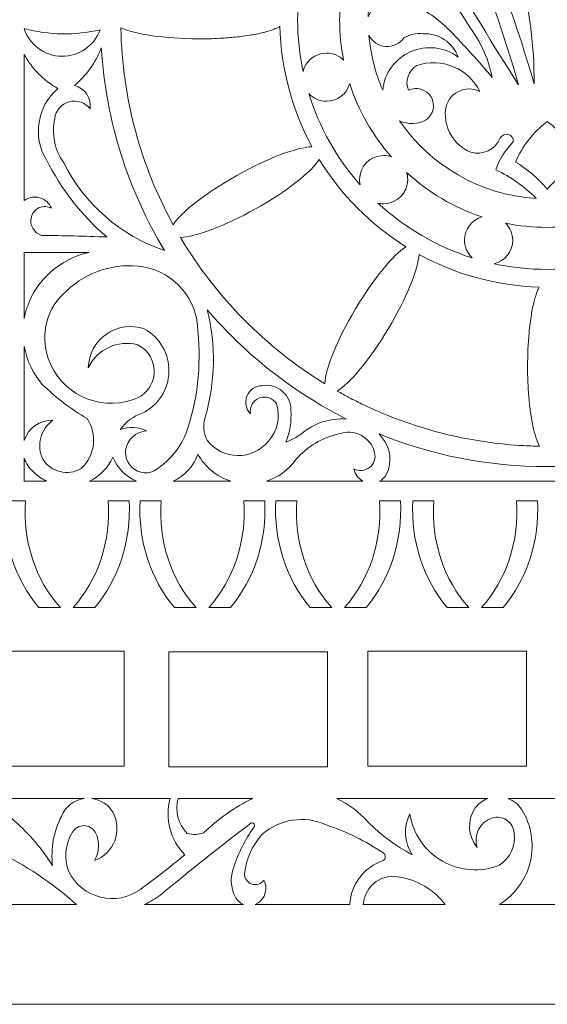
# Model space of a CAD drawing. Units: millimetres. Extents: x -187 to 10, y -89 to 96.
# Drawn here: x -137 to -88, y -89 to 4 of the extents above; entities that cross this region are included whole.
import ezdxf

# ---------------------------------------------------------------- set-up
doc = ezdxf.new("R2010")
doc.units = ezdxf.units.MM
doc.header["$MEASUREMENT"] = 0
doc.layers.add('layer 1', color=7, linetype='Continuous')

msp = doc.modelspace()

# ---------------------------------------------------------------- linework, layer by layer
at = {"layer": 'layer 1', "color": 250, "lineweight": 9}
msp.add_lwpolyline([(-187.1723, -88.6728), (9.9573, -88.6728), (9.9573, 95.523), (-187.1723, 95.523), (-187.1723, -88.6728)], close=True, dxfattribs=at)
at = {"layer": 'layer 1', "color": 7, "lineweight": 9}
for points, knots in [([(-101.2456, 5.4604), (-101.8941, 5.7392), (-102.6294, 5.7353), (-103.2749, 5.4498), (-103.2749, 5.4498), (-103.9206, 5.164), (-104.4178, 4.6223), (-104.6476, 3.955), (-104.6476, 3.955), (-104.5196, 12.7524), (-97.6072, 19.9199), (-88.9007, 20.4549), (-88.9007, 20.4549), (-88.9074, 20.4446), (-88.9143, 20.4341), (-88.921, 20.4238), (-88.921, 20.4238), (-91.2988, 16.7351), (-91.8377, 12.1547), (-90.3809, 8.0148), (-90.3809, 8.0148), (-89.5073, 4.6412), (-89.0734, 1.1687), (-89.0894, -2.3162), (-89.0894, -2.3162), (-90.6178, 2.9274), (-92.4362, 8.0823), (-94.5359, 13.1245), (-94.5359, 13.1245), (-95.1867, 14.4259), (-96.682, 15.0669), (-98.0734, 14.6404), (-98.0734, 14.6404), (-98.4926, 14.6144), (-98.8739, 14.3874), (-99.0967, 14.0308), (-99.0967, 14.0308), (-99.3196, 13.6745), (-99.3565, 13.2324), (-99.1963, 12.8437), (-99.1963, 12.8437), (-98.9, 12.1303), (-98.3195, 11.5731), (-97.5944, 11.3064), (-97.5944, 11.3064), (-96.8694, 11.0398), (-96.0661, 11.0883), (-95.3781, 11.4401), (-95.3781, 11.4401), (-93.5117, 6.9105), (-91.8999, 2.2806), (-90.5493, -2.4286), (-90.5493, -2.4286), (-92.9404, 1.3164), (-95.243, 5.1165), (-97.4557, 8.9697), (-97.4557, 8.9697), (-98.1668, 9.8734), (-99.3753, 10.2234), (-100.4595, 9.8399), (-100.4595, 9.8399), (-100.8834, 9.7633), (-101.2567, 9.5147), (-101.4909, 9.1531), (-101.4909, 9.1531), (-101.7248, 8.7913), (-101.7989, 8.349), (-101.6949, 7.9308), (-101.6949, 7.9308), (-101.3402, 7.254), (-100.7081, 6.7654), (-99.9638, 6.5928), (-99.9638, 6.5928), (-99.2194, 6.4205), (-98.4369, 6.5808), (-97.8206, 7.0323), (-97.8206, 7.0323), (-96.6005, 5.257), (-95.4117, 3.4599), (-94.2551, 1.6421), (-94.2551, 1.6421), (-93.6749, 0.5885), (-93.2584, -0.5475), (-93.0198, -1.7268), (-93.0198, -1.7268), (-94.2834, -0.2173), (-95.604, 1.2437), (-96.9784, 2.653), (-96.9784, 2.653), (-98.1866, 3.8795), (-99.6409, 4.8363), (-101.2456, 5.4604)], [0, 0, 0, 0, 0.0416667, 0.0416667, 0.0416667, 0.0416667, 0.0833333, 0.0833333, 0.0833333, 0.0833333, 0.125, 0.125, 0.125, 0.125, 0.1666667, 0.1666667, 0.1666667, 0.1666667, 0.2083333, 0.2083333, 0.2083333, 0.2083333, 0.25, 0.25, 0.25, 0.25, 0.2916667, 0.2916667, 0.2916667, 0.2916667, 0.3333333, 0.3333333, 0.3333333, 0.3333333, 0.375, 0.375, 0.375, 0.375, 0.4166667, 0.4166667, 0.4166667, 0.4166667, 0.4583333, 0.4583333, 0.4583333, 0.4583333, 0.5, 0.5, 0.5, 0.5, 0.5416667, 0.5416667, 0.5416667, 0.5416667, 0.5833333, 0.5833333, 0.5833333, 0.5833333, 0.625, 0.625, 0.625, 0.625, 0.6666667, 0.6666667, 0.6666667, 0.6666667, 0.7083333, 0.7083333, 0.7083333, 0.7083333, 0.75, 0.75, 0.75, 0.75, 0.7916667, 0.7916667, 0.7916667, 0.7916667, 0.8333333, 0.8333333, 0.8333333, 0.8333333, 0.875, 0.875, 0.875, 0.875, 0.9166667, 0.9166667, 0.9166667, 0.9166667, 1, 1, 1, 1]), ([(-107.3361, 3.6914), (-107.3361, 4.9933), (-107.2085, 6.2653), (-106.9652, 7.4926), (-106.9652, 7.4926), (-107.375, 7.0778), (-107.9438, 6.8211), (-108.5726, 6.8211), (-108.5726, 6.8211), (-109.639, 6.8211), (-110.5328, 7.5595), (-110.7712, 8.5537), (-110.7712, 8.5537), (-111.1025, 6.9882), (-111.277, 5.3602), (-111.277, 3.6914), (-111.277, 3.6914), (-111.277, 2.0226), (-111.1025, 0.3948), (-110.7712, -1.171), (-110.7712, -1.171), (-110.5328, -0.1766), (-109.639, 0.5616), (-108.5726, 0.5616), (-108.5726, 0.5616), (-107.9438, 0.5616), (-107.375, 0.3049), (-106.9652, -0.1096), (-106.9652, -0.1096), (-107.2085, 1.1174), (-107.3361, 2.3894), (-107.3361, 3.6914)], [0, 0, 0, 0, 0.1111111, 0.1111111, 0.1111111, 0.1111111, 0.2222222, 0.2222222, 0.2222222, 0.2222222, 0.3333333, 0.3333333, 0.3333333, 0.3333333, 0.4444444, 0.4444444, 0.4444444, 0.4444444, 0.5555556, 0.5555556, 0.5555556, 0.5555556, 0.6666667, 0.6666667, 0.6666667, 0.6666667, 0.7777778, 0.7777778, 0.7777778, 0.7777778, 1, 1, 1, 1]), ([(-136.9395, 2.8522), (-134.6045, 2.2409), (-132.1562, 2.2046), (-129.8039, 2.7462), (-129.8039, 2.7462), (-130.3534, 1.2339), (-131.8007, 0.2358), (-133.4096, 0.2597), (-133.4096, 0.2597), (-135.0181, 0.2838), (-136.4353, 1.3244), (-136.9395, 2.8522)], [0, 0, 0, 0, 0.25, 0.25, 0.25, 0.25, 0.5, 0.5, 0.5, 0.5, 1, 1, 1, 1]), ([(-112.938, 3.087), (-112.9649, 3.0693), (-112.9925, 3.0515), (-113.0207, 3.0346), (-113.0207, 3.0346), (-113.1708, 2.9438), (-113.3315, 2.8731), (-113.4933, 2.8059), (-113.4933, 2.8059), (-113.7764, 2.6916), (-114.0696, 2.6014), (-114.3649, 2.5231), (-114.3649, 2.5231), (-114.7764, 2.4141), (-115.194, 2.3292), (-115.6132, 2.2576), (-115.6132, 2.2576), (-116.1064, 2.1733), (-116.6031, 2.1092), (-117.1006, 2.0572), (-117.1006, 2.0572), (-117.5946, 2.0059), (-118.0899, 1.9706), (-118.5857, 1.943), (-118.5857, 1.943), (-119.2586, 1.9049), (-119.9326, 1.8958), (-120.6067, 1.8947), (-120.6067, 1.8947), (-123.7952, 1.9077), (-126.551, 2.3292), (-127.8649, 2.9305), (-127.8649, 2.9305), (-127.7405, -3.7467), (-125.9807, -10.0239), (-122.9553, -15.5423), (-122.9553, -15.5423), (-122.2202, -14.3808), (-119.9212, -12.5643), (-116.9754, -10.9124), (-116.9754, -10.9124), (-114.0543, -9.2745), (-111.327, -8.2636), (-109.9395, -8.2258), (-109.9395, -8.2258), (-111.7676, -4.8452), (-112.8412, -1.0001), (-112.938, 3.087)], [0, 0, 0, 0, 0.0769231, 0.0769231, 0.0769231, 0.0769231, 0.1538462, 0.1538462, 0.1538462, 0.1538462, 0.2307692, 0.2307692, 0.2307692, 0.2307692, 0.3076923, 0.3076923, 0.3076923, 0.3076923, 0.3846154, 0.3846154, 0.3846154, 0.3846154, 0.4615385, 0.4615385, 0.4615385, 0.4615385, 0.5384615, 0.5384615, 0.5384615, 0.5384615, 0.6153846, 0.6153846, 0.6153846, 0.6153846, 0.6923077, 0.6923077, 0.6923077, 0.6923077, 0.7692308, 0.7692308, 0.7692308, 0.7692308, 0.8461538, 0.8461538, 0.8461538, 0.8461538, 1, 1, 1, 1]), ([(-96.2203, 0.1823), (-97.5012, 1.1382), (-99.1966, 1.3333), (-100.6609, 0.6928), (-100.6609, 0.6928), (-102.1252, 0.0524), (-103.133, -1.3245), (-103.3009, -2.9139), (-103.3009, -2.9139), (-103.9866, -1.3142), (-104.4311, 0.4173), (-104.5871, 2.2318), (-104.5871, 2.2318), (-104.2888, 1.6321), (-103.6977, 1.2334), (-103.0301, 1.1815), (-103.0301, 1.1815), (-102.3624, 1.1299), (-101.7167, 1.4326), (-101.33, 1.979), (-101.33, 1.979), (-100.7786, 2.3001), (-100.1395, 2.4377), (-99.5052, 2.3722), (-99.5052, 2.3722), (-98.0484, 2.4416), (-96.7165, 1.5536), (-96.2203, 0.1823)], [0, 0, 0, 0, 0.125, 0.125, 0.125, 0.125, 0.25, 0.25, 0.25, 0.25, 0.375, 0.375, 0.375, 0.375, 0.5, 0.5, 0.5, 0.5, 0.625, 0.625, 0.625, 0.625, 0.75, 0.75, 0.75, 0.75, 1, 1, 1, 1]), ([(-133.2223, -9.7282), (-131.2918, -13.6185), (-127.8898, -16.5785), (-123.7697, -17.952), (-123.7697, -17.952), (-127.157, -12.3462), (-129.2678, -5.8819), (-129.7002, 1.0372), (-129.7002, 1.0372), (-130.236, -0.325), (-131.0984, -1.5346), (-132.2114, -2.4849), (-132.2114, -2.4849), (-131.2294, -2.7241), (-130.5945, -3.6762), (-130.7515, -4.6748), (-130.7515, -4.6748), (-131.2055, -4.0696), (-131.9825, -3.8024), (-132.7129, -4.0006), (-132.7129, -4.0006), (-133.4426, -4.1984), (-133.9785, -4.8217), (-134.0644, -5.5733), (-134.0644, -5.5733), (-134.3883, -7.0149), (-134.082, -8.5264), (-133.2223, -9.7282)], [0, 0, 0, 0, 0.125, 0.125, 0.125, 0.125, 0.25, 0.25, 0.25, 0.25, 0.375, 0.375, 0.375, 0.375, 0.5, 0.5, 0.5, 0.5, 0.625, 0.625, 0.625, 0.625, 0.75, 0.75, 0.75, 0.75, 1, 1, 1, 1]), ([(-136.9279, -13.2656), (-136.5089, -12.959), (-135.9713, -12.8629), (-135.4722, -13.0055), (-135.4722, -13.0055), (-134.9727, -13.1484), (-134.567, -13.5137), (-134.3733, -13.9954), (-134.3733, -13.9954), (-134.7246, -13.8022), (-135.1453, -13.7825), (-135.5132, -13.9418), (-135.5132, -13.9418), (-135.8812, -14.1008), (-136.1545, -14.4213), (-136.2541, -14.8098), (-136.2541, -14.8098), (-136.4608, -15.5526), (-136.0371, -16.3249), (-135.2996, -16.5502), (-135.2996, -16.5502), (-133.2589, -16.5668), (-131.2188, -16.6134), (-129.1793, -16.6906), (-129.1793, -16.6906), (-131.5271, -14.6721), (-133.4543, -12.2108), (-134.8503, -9.4474), (-134.8503, -9.4474), (-136.1711, -7.2579), (-135.7205, -4.4354), (-133.7836, -2.7657), (-133.7836, -2.7657), (-135.1131, -2.0174), (-136.203, -0.9077), (-136.9279, 0.4345), (-136.9279, 0.4345), (-136.9279, 0.4345), (-136.9279, -13.2656), (-136.9279, -13.2656)], [0, 0, 0, 0, 0.0909091, 0.0909091, 0.0909091, 0.0909091, 0.1818182, 0.1818182, 0.1818182, 0.1818182, 0.2727273, 0.2727273, 0.2727273, 0.2727273, 0.3636364, 0.3636364, 0.3636364, 0.3636364, 0.4545455, 0.4545455, 0.4545455, 0.4545455, 0.5454545, 0.5454545, 0.5454545, 0.5454545, 0.6363636, 0.6363636, 0.6363636, 0.6363636, 0.7272727, 0.7272727, 0.7272727, 0.7272727, 0.8181818, 0.8181818, 0.8181818, 0.8181818, 1, 1, 1, 1]), ([(-88.921, -13.0405), (-88.9094, -13.0511), (-88.898, -13.0616), (-88.8869, -13.073), (-88.8869, -13.073), (-94.2099, -12.7516), (-98.8675, -9.9465), (-101.7126, -5.8001), (-101.7126, -5.8001), (-100.9159, -6.165), (-99.9936, -6.1327), (-99.2244, -5.7132), (-99.2244, -5.7132), (-98.5309, -5.2248), (-98.3308, -4.2847), (-98.7651, -3.5563), (-98.7651, -3.5563), (-99.1991, -2.8279), (-100.1212, -2.5565), (-100.8807, -2.9339), (-100.8807, -2.9339), (-101.2336, -2.0698), (-100.899, -1.0775), (-100.0946, -0.6038), (-100.0946, -0.6038), (-97.7872, 0.1734), (-95.2599, -0.8686), (-94.1708, -3.0463), (-94.1708, -3.0463), (-94.8193, -2.7155), (-95.5879, -2.7219), (-96.2306, -3.0627), (-96.2306, -3.0627), (-96.8735, -3.4037), (-97.3097, -4.0366), (-97.3996, -4.7587), (-97.3996, -4.7587), (-97.59, -6.4647), (-96.6279, -8.0907), (-95.0413, -8.7453), (-95.0413, -8.7453), (-93.9072, -9.0642), (-92.714, -8.4855), (-92.2619, -7.3976), (-92.2619, -7.3976), (-92.1174, -7.1273), (-91.8022, -6.9966), (-91.5089, -7.0854), (-91.5089, -7.0854), (-91.2153, -7.1742), (-91.0252, -7.4575), (-91.0546, -7.7627), (-91.0546, -7.7627), (-91.7894, -8.5084), (-92.3463, -9.4104), (-92.6829, -10.4016), (-92.6829, -10.4016), (-91.2863, -11.0576), (-90.0135, -11.9506), (-88.921, -13.0405)], [0, 0, 0, 0, 0.0625, 0.0625, 0.0625, 0.0625, 0.125, 0.125, 0.125, 0.125, 0.1875, 0.1875, 0.1875, 0.1875, 0.25, 0.25, 0.25, 0.25, 0.3125, 0.3125, 0.3125, 0.3125, 0.375, 0.375, 0.375, 0.375, 0.4375, 0.4375, 0.4375, 0.4375, 0.5, 0.5, 0.5, 0.5, 0.5625, 0.5625, 0.5625, 0.5625, 0.625, 0.625, 0.625, 0.625, 0.6875, 0.6875, 0.6875, 0.6875, 0.75, 0.75, 0.75, 0.75, 0.8125, 0.8125, 0.8125, 0.8125, 0.875, 0.875, 0.875, 0.875, 1, 1, 1, 1]), ([(-110.2378, -3.2278), (-109.8246, -3.6778), (-109.2317, -3.9597), (-108.5726, -3.9597), (-108.5726, -3.9597), (-107.5351, -3.9597), (-106.661, -3.2608), (-106.3949, -2.3073), (-106.3949, -2.3073), (-105.5677, -4.866), (-104.2258, -7.1927), (-102.4868, -9.171), (-102.4868, -9.171), (-102.7143, -9.0938), (-102.9583, -9.0522), (-103.2115, -9.0522), (-103.2115, -9.0522), (-104.4602, -9.0522), (-105.4722, -10.0642), (-105.4722, -11.3129), (-105.4722, -11.3129), (-105.4722, -11.4813), (-105.4537, -11.6456), (-105.4184, -11.8046), (-105.4184, -11.8046), (-107.5825, -9.3557), (-109.2464, -6.4394), (-110.2378, -3.2278)], [0, 0, 0, 0, 0.125, 0.125, 0.125, 0.125, 0.25, 0.25, 0.25, 0.25, 0.375, 0.375, 0.375, 0.375, 0.5, 0.5, 0.5, 0.5, 0.625, 0.625, 0.625, 0.625, 0.75, 0.75, 0.75, 0.75, 1, 1, 1, 1]), ([(-87.8544, -5.8536), (-89.1694, -6.8378), (-90.1969, -8.1562), (-90.8301, -9.6719), (-90.8301, -9.6719), (-89.7063, -10.345), (-88.7009, -11.1985), (-87.8544, -12.1983), (-87.8544, -12.1983), (-87.0078, -11.1985), (-86.0021, -10.345), (-84.8783, -9.6719), (-84.8783, -9.6719), (-85.5119, -8.1562), (-86.5394, -6.8378), (-87.8544, -5.8536)], [0, 0, 0, 0, 0.2, 0.2, 0.2, 0.2, 0.4, 0.4, 0.4, 0.4, 0.6, 0.6, 0.6, 0.6, 1, 1, 1, 1]), ([(-109.2458, -9.4282), (-107.2066, -12.7463), (-104.417, -15.5537), (-101.1137, -17.6138), (-101.1137, -17.6138), (-102.2972, -18.3522), (-104.1445, -20.5776), (-105.8485, -23.4346), (-105.8485, -23.4346), (-107.5914, -26.3562), (-108.6819, -29.0956), (-108.7255, -30.4592), (-108.7255, -30.4592), (-114.2733, -27.0647), (-118.9395, -22.341), (-122.2744, -16.7336), (-122.2744, -16.7336), (-120.896, -16.7061), (-118.1551, -15.6933), (-115.2181, -14.0464), (-115.2181, -14.0464), (-112.2829, -12.4003), (-109.9897, -10.5909), (-109.2458, -9.4282)], [0, 0, 0, 0, 0.1428571, 0.1428571, 0.1428571, 0.1428571, 0.2857143, 0.2857143, 0.2857143, 0.2857143, 0.4285714, 0.4285714, 0.4285714, 0.4285714, 0.5714286, 0.5714286, 0.5714286, 0.5714286, 0.7142857, 0.7142857, 0.7142857, 0.7142857, 1, 1, 1, 1]), ([(-103.754, -13.5078), (-103.5804, -13.5508), (-103.3986, -13.5733), (-103.2115, -13.5733), (-103.2115, -13.5733), (-101.9632, -13.5733), (-100.9509, -12.5613), (-100.9509, -11.3129), (-100.9509, -11.3129), (-100.9509, -11.0781), (-100.9867, -10.8517), (-101.0536, -10.6375), (-101.0536, -10.6375), (-99.0371, -12.4964), (-96.6271, -13.9346), (-93.9563, -14.8156), (-93.9563, -14.8156), (-94.9162, -15.0764), (-95.622, -15.9544), (-95.622, -16.9969), (-95.622, -16.9969), (-95.622, -17.6512), (-95.344, -18.2403), (-94.9006, -18.6524), (-94.9006, -18.6524), (-98.2351, -17.6024), (-101.2483, -15.8256), (-103.754, -13.5078)], [0, 0, 0, 0, 0.125, 0.125, 0.125, 0.125, 0.25, 0.25, 0.25, 0.25, 0.375, 0.375, 0.375, 0.375, 0.5, 0.5, 0.5, 0.5, 0.625, 0.625, 0.625, 0.625, 0.75, 0.75, 0.75, 0.75, 1, 1, 1, 1]), ([(-87.8544, -19.7313), (-89.567, -19.7313), (-91.2366, -19.5476), (-92.8449, -19.1982), (-92.8449, -19.1982), (-91.8454, -18.9649), (-91.1007, -18.0678), (-91.1007, -16.9969), (-91.1007, -16.9969), (-91.1007, -16.3729), (-91.3538, -15.8076), (-91.7633, -15.3981), (-91.7633, -15.3981), (-90.5005, -15.6556), (-89.1933, -15.7904), (-87.8544, -15.7904), (-87.8544, -15.7904), (-86.5155, -15.7904), (-85.208, -15.6556), (-83.9452, -15.3981), (-83.9452, -15.3981), (-84.3547, -15.8076), (-84.6078, -16.3729), (-84.6078, -16.9969), (-84.6078, -16.9969), (-84.6078, -18.0678), (-83.8633, -18.9649), (-82.8638, -19.1982), (-82.8638, -19.1982), (-84.4718, -19.5476), (-86.1417, -19.7313), (-87.8544, -19.7313)], [0, 0, 0, 0, 0.1111111, 0.1111111, 0.1111111, 0.1111111, 0.2222222, 0.2222222, 0.2222222, 0.2222222, 0.3333333, 0.3333333, 0.3333333, 0.3333333, 0.4444444, 0.4444444, 0.4444444, 0.4444444, 0.5555556, 0.5555556, 0.5555556, 0.5555556, 0.6666667, 0.6666667, 0.6666667, 0.6666667, 0.7777778, 0.7777778, 0.7777778, 0.7777778, 1, 1, 1, 1]), ([(-99.8895, -18.3299), (-96.5275, -20.1714), (-92.6976, -21.2655), (-88.6191, -21.3878), (-88.6191, -21.3878), (-88.6735, -21.4924), (-88.7218, -21.6004), (-88.7665, -21.7092), (-88.7665, -21.7092), (-88.8983, -22.0319), (-88.999, -22.3674), (-89.0858, -22.7048), (-89.0858, -22.7048), (-89.1941, -23.1258), (-89.2781, -23.5526), (-89.3497, -23.981), (-89.3497, -23.981), (-89.4438, -24.5415), (-89.511, -25.1057), (-89.5656, -25.6714), (-89.5656, -25.6714), (-89.6672, -26.7175), (-89.701, -27.7681), (-89.7069, -28.8187), (-89.7069, -28.8187), (-89.703, -29.4924), (-89.691, -30.1664), (-89.6503, -30.8393), (-89.6503, -30.8393), (-89.6205, -31.3349), (-89.5834, -31.8305), (-89.5295, -32.3239), (-89.5295, -32.3239), (-89.481, -32.7693), (-89.4244, -33.2146), (-89.3497, -33.6561), (-89.3497, -33.6561), (-89.2309, -34.3592), (-89.0836, -35.0616), (-88.8417, -35.7333), (-88.8417, -35.7333), (-88.7692, -35.9348), (-88.6846, -36.1321), (-88.5814, -36.3197), (-88.5814, -36.3197), (-88.6121, -36.3194), (-88.6433, -36.3186), (-88.674, -36.3181), (-88.674, -36.3181), (-89.2901, -36.3056), (-89.9061, -36.2794), (-90.521, -36.2389), (-90.521, -36.2389), (-92.585, -36.1032), (-94.6383, -35.8083), (-96.6568, -35.3551), (-96.6568, -35.3551), (-98.6311, -34.912), (-100.5713, -34.3179), (-102.4552, -33.5792), (-102.4552, -33.5792), (-103.3376, -33.2332), (-104.2075, -32.8556), (-105.0627, -32.4476), (-105.0627, -32.4476), (-105.5361, -32.2217), (-106.0048, -31.9862), (-106.469, -31.7425), (-106.469, -31.7425), (-106.8397, -31.548), (-107.2057, -31.3452), (-107.5706, -31.1401), (-107.5706, -31.1401), (-106.3888, -30.447), (-104.5014, -28.1896), (-102.7629, -25.2752), (-102.7629, -25.2752), (-101.0533, -22.409), (-99.9714, -19.7185), (-99.8895, -18.3299)], [0, 0, 0, 0, 0.047619, 0.047619, 0.047619, 0.047619, 0.0952381, 0.0952381, 0.0952381, 0.0952381, 0.1428571, 0.1428571, 0.1428571, 0.1428571, 0.1904762, 0.1904762, 0.1904762, 0.1904762, 0.2380952, 0.2380952, 0.2380952, 0.2380952, 0.2857143, 0.2857143, 0.2857143, 0.2857143, 0.3333333, 0.3333333, 0.3333333, 0.3333333, 0.3809524, 0.3809524, 0.3809524, 0.3809524, 0.4285714, 0.4285714, 0.4285714, 0.4285714, 0.4761905, 0.4761905, 0.4761905, 0.4761905, 0.5238095, 0.5238095, 0.5238095, 0.5238095, 0.5714286, 0.5714286, 0.5714286, 0.5714286, 0.6190476, 0.6190476, 0.6190476, 0.6190476, 0.6666667, 0.6666667, 0.6666667, 0.6666667, 0.7142857, 0.7142857, 0.7142857, 0.7142857, 0.7619048, 0.7619048, 0.7619048, 0.7619048, 0.8095238, 0.8095238, 0.8095238, 0.8095238, 0.8571429, 0.8571429, 0.8571429, 0.8571429, 0.9047619, 0.9047619, 0.9047619, 0.9047619, 1, 1, 1, 1]), ([(-126.7652, -31.9629), (-125.6533, -31.6565), (-124.8472, -30.6936), (-124.7409, -29.5452), (-124.7409, -29.5452), (-124.635, -28.3966), (-125.2509, -27.3022), (-126.2879, -26.7972), (-126.2879, -26.7972), (-128.1504, -26.3146), (-130.0936, -27.2215), (-130.92, -28.9591), (-130.92, -28.9591), (-130.8908, -27.6954), (-130.2602, -26.5219), (-129.2223, -25.8004), (-129.2223, -25.8004), (-128.1845, -25.079), (-126.8648, -24.8967), (-125.6702, -25.3093), (-125.6702, -25.3093), (-124.2051, -26.1081), (-123.3099, -27.6596), (-123.3513, -29.3278), (-123.3513, -29.3278), (-123.3926, -30.9961), (-124.3638, -32.5012), (-125.8667, -33.2263), (-125.8667, -33.2263), (-126.6889, -33.5104), (-127.4039, -34.0393), (-127.9162, -34.7425), (-127.9162, -34.7425), (-127.1076, -34.4522), (-126.2161, -34.503), (-125.4458, -34.8826), (-125.4458, -34.8826), (-126.0543, -34.9167), (-126.6178, -35.2139), (-126.9896, -35.6967), (-126.9896, -35.6967), (-127.551, -36.3788), (-127.5694, -37.3575), (-127.0341, -38.0601), (-127.0341, -38.0601), (-126.4985, -38.7627), (-125.5504, -39.0046), (-124.7437, -38.6444), (-124.7437, -38.6444), (-123.4151, -37.8206), (-122.3754, -36.6041), (-121.768, -35.1634), (-121.768, -35.1634), (-120.6819, -32.0869), (-120.2981, -28.8062), (-120.645, -25.5621), (-120.645, -25.5621), (-120.653, -22.5694), (-122.8066, -20.0138), (-125.7543, -19.4979), (-125.7543, -19.4979), (-128.3699, -19.0769), (-131.031, -19.9086), (-132.9415, -21.7439), (-132.9415, -21.7439), (-134.7948, -23.2845), (-135.4899, -25.8182), (-134.6819, -28.0886), (-134.6819, -28.0886), (-133.5528, -31.3335), (-130.0201, -33.0623), (-126.7652, -31.9629)], [0, 0, 0, 0, 0.0526316, 0.0526316, 0.0526316, 0.0526316, 0.1052632, 0.1052632, 0.1052632, 0.1052632, 0.1578947, 0.1578947, 0.1578947, 0.1578947, 0.2105263, 0.2105263, 0.2105263, 0.2105263, 0.2631579, 0.2631579, 0.2631579, 0.2631579, 0.3157895, 0.3157895, 0.3157895, 0.3157895, 0.3684211, 0.3684211, 0.3684211, 0.3684211, 0.4210526, 0.4210526, 0.4210526, 0.4210526, 0.4736842, 0.4736842, 0.4736842, 0.4736842, 0.5263158, 0.5263158, 0.5263158, 0.5263158, 0.5789474, 0.5789474, 0.5789474, 0.5789474, 0.6315789, 0.6315789, 0.6315789, 0.6315789, 0.6842105, 0.6842105, 0.6842105, 0.6842105, 0.7368421, 0.7368421, 0.7368421, 0.7368421, 0.7894737, 0.7894737, 0.7894737, 0.7894737, 0.8421053, 0.8421053, 0.8421053, 0.8421053, 0.8947368, 0.8947368, 0.8947368, 0.8947368, 1, 1, 1, 1]), ([(-114.0194, -35.8371), (-113.1614, -34.8965), (-112.8723, -33.5684), (-113.2615, -32.3561), (-113.2615, -32.3561), (-113.5912, -31.8039), (-114.2694, -31.5677), (-114.8707, -31.7958), (-114.8707, -31.7958), (-115.4721, -32.0239), (-115.8233, -32.6505), (-115.7037, -33.2826), (-115.7037, -33.2826), (-116.1369, -32.8417), (-116.2673, -32.1859), (-116.0356, -31.6132), (-116.0356, -31.6132), (-115.8039, -31.0402), (-115.2548, -30.6595), (-114.6371, -30.6434), (-114.6371, -30.6434), (-113.9528, -30.5155), (-113.2471, -30.7045), (-112.718, -31.1573), (-112.718, -31.1573), (-112.1891, -31.6099), (-111.8933, -32.2776), (-111.9138, -32.9738), (-111.9138, -32.9738), (-111.8397, -33.9891), (-112.0032, -35.008), (-112.3911, -35.9495), (-112.3911, -35.9495), (-111.8736, -35.7494), (-111.383, -35.4853), (-110.9312, -35.1634), (-110.9312, -35.1634), (-109.7608, -34.1531), (-108.2346, -33.6536), (-106.6932, -33.7766), (-106.6932, -33.7766), (-111.7088, -31.2456), (-116.1458, -27.742), (-119.7554, -23.5139), (-119.7554, -23.5139), (-118.9312, -26.831), (-118.9962, -30.3071), (-119.9429, -33.5912), (-119.9429, -33.5912), (-120.1782, -34.3054), (-120.1177, -35.084), (-119.7745, -35.7531), (-119.7745, -35.7531), (-119.0946, -36.6477), (-118.0412, -37.1799), (-116.9175, -37.1965), (-116.9175, -37.1965), (-115.7939, -37.2129), (-114.7254, -36.7115), (-114.0194, -35.8371)], [0, 0, 0, 0, 0.0625, 0.0625, 0.0625, 0.0625, 0.125, 0.125, 0.125, 0.125, 0.1875, 0.1875, 0.1875, 0.1875, 0.25, 0.25, 0.25, 0.25, 0.3125, 0.3125, 0.3125, 0.3125, 0.375, 0.375, 0.375, 0.375, 0.4375, 0.4375, 0.4375, 0.4375, 0.5, 0.5, 0.5, 0.5, 0.5625, 0.5625, 0.5625, 0.5625, 0.625, 0.625, 0.625, 0.625, 0.6875, 0.6875, 0.6875, 0.6875, 0.75, 0.75, 0.75, 0.75, 0.8125, 0.8125, 0.8125, 0.8125, 0.875, 0.875, 0.875, 0.875, 1, 1, 1, 1]), ([(-134.2329, -33.872), (-135.4569, -33.834), (-136.5574, -34.6137), (-136.9279, -35.7811), (-136.9279, -35.7811), (-136.9279, -35.7811), (-136.9279, -26.9556), (-136.9279, -26.9556), (-136.9279, -26.9556), (-136.695, -28.2587), (-136.1101, -29.5063), (-135.2008, -30.5607), (-135.2008, -30.5607), (-133.9429, -31.7805), (-132.5436, -32.845), (-131.0323, -33.7316), (-131.0323, -33.7316), (-130.0342, -35.2183), (-130.2729, -37.211), (-131.594, -38.4199), (-131.594, -38.4199), (-132.8316, -39.1384), (-134.4155, -38.7549), (-135.1874, -37.5498), (-135.1874, -37.5498), (-135.794, -36.2536), (-135.393, -34.7094), (-134.2329, -33.872)], [0, 0, 0, 0, 0.125, 0.125, 0.125, 0.125, 0.25, 0.25, 0.25, 0.25, 0.375, 0.375, 0.375, 0.375, 0.5, 0.5, 0.5, 0.5, 0.625, 0.625, 0.625, 0.625, 0.75, 0.75, 0.75, 0.75, 1, 1, 1, 1]), ([(-111.4365, -37.5778), (-112.1178, -38.5304), (-113.0871, -39.2391), (-114.2017, -39.599), (-114.2017, -39.599), (-114.2017, -39.599), (-105.1509, -39.599), (-105.1509, -39.599), (-105.1509, -39.599), (-105.5905, -39.3623), (-105.899, -38.9392), (-105.9904, -38.448), (-105.9904, -38.448), (-105.5203, -38.6944), (-104.9497, -38.6425), (-104.5321, -38.3156), (-104.5321, -38.3156), (-104.1142, -37.9887), (-103.9269, -37.4474), (-104.0532, -36.9321), (-104.0532, -36.9321), (-104.2177, -36.2262), (-104.6803, -35.6263), (-105.3207, -35.2872), (-105.3207, -35.2872), (-105.9615, -34.9481), (-106.7176, -34.9029), (-107.3938, -35.1634), (-107.3938, -35.1634), (-108.9722, -35.497), (-110.3946, -36.3463), (-111.4365, -37.5778)], [0, 0, 0, 0, 0.1111111, 0.1111111, 0.1111111, 0.1111111, 0.2222222, 0.2222222, 0.2222222, 0.2222222, 0.3333333, 0.3333333, 0.3333333, 0.3333333, 0.4444444, 0.4444444, 0.4444444, 0.4444444, 0.5555556, 0.5555556, 0.5555556, 0.5555556, 0.6666667, 0.6666667, 0.6666667, 0.6666667, 0.7777778, 0.7777778, 0.7777778, 0.7777778, 1, 1, 1, 1]), ([(-87.8544, -39.599), (-87.8544, -39.599), (-72.122, -39.599), (-72.122, -39.599), (-72.122, -39.599), (-72.3975, -39.4506), (-72.6254, -39.2267), (-72.7785, -38.9533), (-72.7785, -38.9533), (-73.3229, -37.8145), (-73.147, -36.462), (-72.3292, -35.5003), (-72.3292, -35.5003), (-72.2518, -35.3857), (-72.1692, -35.2752), (-72.0809, -35.1686), (-72.0809, -35.1686), (-76.95, -37.1472), (-82.2749, -38.2371), (-87.8544, -38.2371), (-87.8544, -38.2371), (-93.4338, -38.2371), (-98.7585, -37.1472), (-103.6276, -35.1686), (-103.6276, -35.1686), (-103.5395, -35.2752), (-103.4566, -35.3857), (-103.3795, -35.5003), (-103.3795, -35.5003), (-102.5614, -36.462), (-102.3855, -37.8145), (-102.9302, -38.9533), (-102.9302, -38.9533), (-103.0831, -39.2267), (-103.3109, -39.4506), (-103.5867, -39.599), (-103.5867, -39.599), (-103.5867, -39.599), (-87.8544, -39.599), (-87.8544, -39.599)], [0, 0, 0, 0, 0.0909091, 0.0909091, 0.0909091, 0.0909091, 0.1818182, 0.1818182, 0.1818182, 0.1818182, 0.2727273, 0.2727273, 0.2727273, 0.2727273, 0.3636364, 0.3636364, 0.3636364, 0.3636364, 0.4545455, 0.4545455, 0.4545455, 0.4545455, 0.5454545, 0.5454545, 0.5454545, 0.5454545, 0.6363636, 0.6363636, 0.6363636, 0.6363636, 0.7272727, 0.7272727, 0.7272727, 0.7272727, 0.8181818, 0.8181818, 0.8181818, 0.8181818, 1, 1, 1, 1]), ([(-136.0857, -38.7008), (-136.48, -38.3676), (-136.7719, -37.9297), (-136.9279, -37.4377), (-136.9279, -37.4377), (-136.9279, -37.4377), (-136.9279, -39.599), (-136.9279, -39.599), (-136.9279, -39.599), (-136.9279, -39.599), (-134.8356, -39.599), (-134.8356, -39.599), (-134.8356, -39.599), (-135.2998, -39.372), (-135.7224, -39.0682), (-136.0857, -38.7008)], [0, 0, 0, 0, 0.2, 0.2, 0.2, 0.2, 0.4, 0.4, 0.4, 0.4, 0.6, 0.6, 0.6, 0.6, 1, 1, 1, 1]), ([(-128.6179, -37.353), (-129.0583, -38.3326), (-129.8275, -39.1273), (-130.7923, -39.599), (-130.7923, -39.599), (-130.7923, -39.599), (-126.4031, -39.599), (-126.4031, -39.599), (-126.4031, -39.599), (-127.4009, -39.1606), (-128.1934, -38.357), (-128.6179, -37.353)], [0, 0, 0, 0, 0.25, 0.25, 0.25, 0.25, 0.5, 0.5, 0.5, 0.5, 1, 1, 1, 1]), ([(-120.645, -37.0725), (-121.0315, -38.2025), (-121.8737, -39.1187), (-122.9669, -39.599), (-122.9669, -39.599), (-122.9669, -39.599), (-117.5588, -39.599), (-117.5588, -39.599), (-117.5588, -39.599), (-118.8693, -39.1762), (-119.9715, -38.2735), (-120.645, -37.0725)], [0, 0, 0, 0, 0.25, 0.25, 0.25, 0.25, 0.5, 0.5, 0.5, 0.5, 1, 1, 1, 1]), ([(-137.419, -41.4491), (-137.419, -41.4491), (-136.8082, -41.4491), (-136.8082, -41.4491), (-136.8082, -41.4491), (-137.0863, -45.1795), (-135.8825, -48.8546), (-133.5339, -51.4435), (-133.5339, -51.4435), (-133.5339, -51.4435), (-135.5579, -51.4435), (-135.5579, -51.4435), (-135.5579, -51.4435), (-137.815, -48.7896), (-138.9874, -45.1568), (-138.784, -41.4491), (-138.784, -41.4491), (-138.784, -41.4491), (-137.419, -41.4491), (-137.419, -41.4491)], [0, 0, 0, 0, 0.1666667, 0.1666667, 0.1666667, 0.1666667, 0.3333333, 0.3333333, 0.3333333, 0.3333333, 0.5, 0.5, 0.5, 0.5, 0.6666667, 0.6666667, 0.6666667, 0.6666667, 1, 1, 1, 1]), ([(-128.4503, -41.4491), (-128.4503, -41.4491), (-129.0611, -41.4491), (-129.0611, -41.4491), (-129.0611, -41.4491), (-128.7828, -45.1795), (-129.9871, -48.8546), (-132.3355, -51.4435), (-132.3355, -51.4435), (-132.3355, -51.4435), (-130.3114, -51.4435), (-130.3114, -51.4435), (-130.3114, -51.4435), (-128.0544, -48.7896), (-126.8817, -45.1568), (-127.0854, -41.4491), (-127.0854, -41.4491), (-127.0854, -41.4491), (-128.4503, -41.4491), (-128.4503, -41.4491)], [0, 0, 0, 0, 0.1666667, 0.1666667, 0.1666667, 0.1666667, 0.3333333, 0.3333333, 0.3333333, 0.3333333, 0.5, 0.5, 0.5, 0.5, 0.6666667, 0.6666667, 0.6666667, 0.6666667, 1, 1, 1, 1]), ([(-124.6971, -41.4491), (-124.6971, -41.4491), (-124.0861, -41.4491), (-124.0861, -41.4491), (-124.0861, -41.4491), (-124.3644, -45.1795), (-123.1604, -48.8546), (-120.8117, -51.4435), (-120.8117, -51.4435), (-120.8117, -51.4435), (-122.8357, -51.4435), (-122.8357, -51.4435), (-122.8357, -51.4435), (-125.0927, -48.7896), (-126.2654, -45.1568), (-126.0617, -41.4491), (-126.0617, -41.4491), (-126.0617, -41.4491), (-124.6971, -41.4491), (-124.6971, -41.4491)], [0, 0, 0, 0, 0.1666667, 0.1666667, 0.1666667, 0.1666667, 0.3333333, 0.3333333, 0.3333333, 0.3333333, 0.5, 0.5, 0.5, 0.5, 0.6666667, 0.6666667, 0.6666667, 0.6666667, 1, 1, 1, 1]), ([(-115.7282, -41.4491), (-115.7282, -41.4491), (-116.3392, -41.4491), (-116.3392, -41.4491), (-116.3392, -41.4491), (-116.0609, -45.1795), (-117.2649, -48.8546), (-119.6135, -51.4435), (-119.6135, -51.4435), (-119.6135, -51.4435), (-117.5895, -51.4435), (-117.5895, -51.4435), (-117.5895, -51.4435), (-115.3324, -48.7896), (-114.1598, -45.1568), (-114.3635, -41.4491), (-114.3635, -41.4491), (-114.3635, -41.4491), (-115.7282, -41.4491), (-115.7282, -41.4491)], [0, 0, 0, 0, 0.1666667, 0.1666667, 0.1666667, 0.1666667, 0.3333333, 0.3333333, 0.3333333, 0.3333333, 0.5, 0.5, 0.5, 0.5, 0.6666667, 0.6666667, 0.6666667, 0.6666667, 1, 1, 1, 1]), ([(-108.0809, -51.4435), (-108.0809, -51.4435), (-110.1049, -51.4435), (-110.1049, -51.4435), (-110.1049, -51.4435), (-112.3619, -48.7896), (-113.5346, -45.1568), (-113.3309, -41.4491), (-113.3309, -41.4491), (-113.3309, -41.4491), (-111.3553, -41.4491), (-111.3553, -41.4491), (-111.3553, -41.4491), (-111.6336, -45.1795), (-110.4296, -48.8546), (-108.0809, -51.4435)], [0, 0, 0, 0, 0.2, 0.2, 0.2, 0.2, 0.4, 0.4, 0.4, 0.4, 0.6, 0.6, 0.6, 0.6, 1, 1, 1, 1]), ([(-102.9974, -41.4491), (-102.9974, -41.4491), (-103.6081, -41.4491), (-103.6081, -41.4491), (-103.6081, -41.4491), (-103.3301, -45.1795), (-104.5341, -48.8546), (-106.8827, -51.4435), (-106.8827, -51.4435), (-106.8827, -51.4435), (-104.8587, -51.4435), (-104.8587, -51.4435), (-104.8587, -51.4435), (-102.6016, -48.7896), (-101.429, -45.1568), (-101.6326, -41.4491), (-101.6326, -41.4491), (-101.6326, -41.4491), (-102.9974, -41.4491), (-102.9974, -41.4491)], [0, 0, 0, 0, 0.1666667, 0.1666667, 0.1666667, 0.1666667, 0.3333333, 0.3333333, 0.3333333, 0.3333333, 0.5, 0.5, 0.5, 0.5, 0.6666667, 0.6666667, 0.6666667, 0.6666667, 1, 1, 1, 1]), ([(-99.1081, -41.4509), (-99.1081, -41.4509), (-98.4974, -41.4509), (-98.4974, -41.4509), (-98.4974, -41.4509), (-98.7754, -45.1817), (-97.5714, -48.8568), (-95.223, -51.4455), (-95.223, -51.4455), (-95.223, -51.4455), (-97.2467, -51.4455), (-97.2467, -51.4455), (-97.2467, -51.4455), (-99.5038, -48.7916), (-100.6765, -45.1588), (-100.4728, -41.4509), (-100.4728, -41.4509), (-100.4728, -41.4509), (-99.1081, -41.4509), (-99.1081, -41.4509)], [0, 0, 0, 0, 0.1666667, 0.1666667, 0.1666667, 0.1666667, 0.3333333, 0.3333333, 0.3333333, 0.3333333, 0.5, 0.5, 0.5, 0.5, 0.6666667, 0.6666667, 0.6666667, 0.6666667, 1, 1, 1, 1]), ([(-90.1392, -41.4509), (-90.1392, -41.4509), (-90.7499, -41.4509), (-90.7499, -41.4509), (-90.7499, -41.4509), (-90.4719, -45.1817), (-91.6759, -48.8568), (-94.0243, -51.4455), (-94.0243, -51.4455), (-94.0243, -51.4455), (-92.0006, -51.4455), (-92.0006, -51.4455), (-92.0006, -51.4455), (-89.7435, -48.7916), (-88.5709, -45.1588), (-88.7743, -41.4509), (-88.7743, -41.4509), (-88.7743, -41.4509), (-90.1392, -41.4509), (-90.1392, -41.4509)], [0, 0, 0, 0, 0.1666667, 0.1666667, 0.1666667, 0.1666667, 0.3333333, 0.3333333, 0.3333333, 0.3333333, 0.5, 0.5, 0.5, 0.5, 0.6666667, 0.6666667, 0.6666667, 0.6666667, 1, 1, 1, 1]), ([(-142.4304, -55.5454), (-142.4304, -55.5454), (-142.4304, -66.3253), (-142.4304, -66.3253), (-142.4304, -66.3253), (-142.4304, -66.3253), (-127.5516, -66.3253), (-127.5516, -66.3253), (-127.5516, -66.3253), (-127.5516, -66.3253), (-127.5516, -55.5454), (-127.5516, -55.5454), (-127.5516, -55.5454), (-127.5516, -55.5454), (-142.4304, -55.5454), (-142.4304, -55.5454)], [0, 0, 0, 0, 0.2, 0.2, 0.2, 0.2, 0.4, 0.4, 0.4, 0.4, 0.6, 0.6, 0.6, 0.6, 1, 1, 1, 1]), ([(-108.4891, -55.6014), (-108.4891, -55.6014), (-108.4891, -66.3814), (-108.4891, -66.3814), (-108.4891, -66.3814), (-108.4891, -66.3814), (-123.3679, -66.3814), (-123.3679, -66.3814), (-123.3679, -66.3814), (-123.3679, -66.3814), (-123.3679, -55.6014), (-123.3679, -55.6014), (-123.3679, -55.6014), (-123.3679, -55.6014), (-108.4891, -55.6014), (-108.4891, -55.6014)], [0, 0, 0, 0, 0.2, 0.2, 0.2, 0.2, 0.4, 0.4, 0.4, 0.4, 0.6, 0.6, 0.6, 0.6, 1, 1, 1, 1]), ([(-104.6989, -55.5454), (-104.6989, -55.5454), (-104.6989, -66.3253), (-104.6989, -66.3253), (-104.6989, -66.3253), (-104.6989, -66.3253), (-89.8198, -66.3253), (-89.8198, -66.3253), (-89.8198, -66.3253), (-89.8198, -66.3253), (-89.8198, -55.5454), (-89.8198, -55.5454), (-89.8198, -55.5454), (-89.8198, -55.5454), (-104.6989, -55.5454), (-104.6989, -55.5454)], [0, 0, 0, 0, 0.2, 0.2, 0.2, 0.2, 0.4, 0.4, 0.4, 0.4, 0.6, 0.6, 0.6, 0.6, 1, 1, 1, 1]), ([(-134.2751, -75.6604), (-135.2502, -74.1057), (-136.4464, -72.7013), (-137.8264, -71.4914), (-137.8264, -71.4914), (-139.0057, -70.3305), (-140.5305, -69.5846), (-142.171, -69.3658), (-142.171, -69.3658), (-142.171, -69.3658), (-131.271, -69.3658), (-131.271, -69.3658), (-131.271, -69.3658), (-132.2461, -69.4899), (-133.0783, -70.1309), (-133.4468, -71.0422), (-133.4468, -71.0422), (-134.1672, -72.468), (-134.4549, -74.0732), (-134.2751, -75.6604)], [0, 0, 0, 0, 0.1666667, 0.1666667, 0.1666667, 0.1666667, 0.3333333, 0.3333333, 0.3333333, 0.3333333, 0.5, 0.5, 0.5, 0.5, 0.6666667, 0.6666667, 0.6666667, 0.6666667, 1, 1, 1, 1]), ([(-128.5899, -70.6773), (-129.017, -69.9557), (-129.7531, -69.4716), (-130.5851, -69.3658), (-130.5851, -69.3658), (-130.5851, -69.3658), (-123.2436, -69.3658), (-123.2436, -69.3658), (-123.2436, -69.3658), (-123.7614, -71.2448), (-123.2303, -73.2572), (-121.8523, -74.6356), (-121.8523, -74.6356), (-123.2125, -75.7641), (-124.6074, -76.8502), (-126.0351, -77.8923), (-126.0351, -77.8923), (-127.1126, -78.6767), (-128.4817, -78.9452), (-129.7756, -78.6257), (-129.7756, -78.6257), (-131.0695, -78.3063), (-132.1562, -77.4317), (-132.745, -76.236), (-132.745, -76.236), (-133.2181, -75.0159), (-133.0932, -73.6449), (-132.4081, -72.5301), (-132.4081, -72.5301), (-132.1892, -72.1474), (-131.7821, -71.9112), (-131.3412, -71.9112), (-131.3412, -71.9112), (-130.9003, -71.9112), (-130.4932, -72.1474), (-130.2743, -72.5301), (-130.2743, -72.5301), (-129.8339, -73.3697), (-129.855, -74.3768), (-130.3306, -75.1971), (-130.3306, -75.1971), (-129.4626, -74.8735), (-128.7753, -74.1934), (-128.4426, -73.329), (-128.4426, -73.329), (-128.1096, -72.4649), (-128.1635, -71.4993), (-128.5899, -70.6773)], [0, 0, 0, 0, 0.0769231, 0.0769231, 0.0769231, 0.0769231, 0.1538462, 0.1538462, 0.1538462, 0.1538462, 0.2307692, 0.2307692, 0.2307692, 0.2307692, 0.3076923, 0.3076923, 0.3076923, 0.3076923, 0.3846154, 0.3846154, 0.3846154, 0.3846154, 0.4615385, 0.4615385, 0.4615385, 0.4615385, 0.5384615, 0.5384615, 0.5384615, 0.5384615, 0.6153846, 0.6153846, 0.6153846, 0.6153846, 0.6923077, 0.6923077, 0.6923077, 0.6923077, 0.7692308, 0.7692308, 0.7692308, 0.7692308, 0.8461538, 0.8461538, 0.8461538, 0.8461538, 1, 1, 1, 1]), ([(-121.6275, -72.6424), (-122.5038, -71.7966), (-122.8315, -70.5305), (-122.4753, -69.3658), (-122.4753, -69.3658), (-122.4753, -69.3658), (-115.497, -69.3658), (-115.497, -69.3658), (-115.497, -69.3658), (-117.1855, -70.1921), (-118.733, -71.2788), (-120.0833, -72.5863), (-120.0833, -72.5863), (-120.5811, -72.7586), (-121.1189, -72.7781), (-121.6275, -72.6424)], [0, 0, 0, 0, 0.2, 0.2, 0.2, 0.2, 0.4, 0.4, 0.4, 0.4, 0.6, 0.6, 0.6, 0.6, 1, 1, 1, 1]), ([(-104.6989, -71.5475), (-105.5136, -70.6349), (-106.5015, -69.8934), (-107.605, -69.3658), (-107.605, -69.3658), (-107.605, -69.3658), (-93.4479, -69.3658), (-93.4479, -69.3658), (-93.4479, -69.3658), (-93.9144, -69.5467), (-94.3206, -69.8552), (-94.6203, -70.2561), (-94.6203, -70.2561), (-95.4009, -71.3935), (-95.3205, -72.9135), (-94.4236, -73.9619), (-94.4236, -73.9619), (-94.6276, -73.377), (-94.5684, -72.7326), (-94.2615, -72.1944), (-94.2615, -72.1944), (-93.9549, -71.6564), (-93.4305, -71.2772), (-92.8233, -71.1545), (-92.8233, -71.1545), (-92.3841, -71.0733), (-91.9306, -71.1831), (-91.5771, -71.4564), (-91.5771, -71.4564), (-91.2233, -71.7296), (-91.0027, -72.1405), (-90.9705, -72.5863), (-90.9705, -72.5863), (-90.7791, -73.7814), (-91.3207, -74.9753), (-92.346, -75.6182), (-92.346, -75.6182), (-94.0951, -76.315), (-96.0663, -76.1764), (-97.7007, -75.2417), (-97.7007, -75.2417), (-99.3348, -74.307), (-100.4539, -72.6784), (-100.7403, -70.8176), (-100.7403, -70.8176), (-101.3824, -72.0295), (-101.3069, -73.4961), (-100.5438, -74.6356), (-100.5438, -74.6356), (-102.0733, -73.8167), (-103.4736, -72.7761), (-104.6989, -71.5475)], [0, 0, 0, 0, 0.0714286, 0.0714286, 0.0714286, 0.0714286, 0.1428571, 0.1428571, 0.1428571, 0.1428571, 0.2142857, 0.2142857, 0.2142857, 0.2142857, 0.2857143, 0.2857143, 0.2857143, 0.2857143, 0.3571429, 0.3571429, 0.3571429, 0.3571429, 0.4285714, 0.4285714, 0.4285714, 0.4285714, 0.5, 0.5, 0.5, 0.5, 0.5714286, 0.5714286, 0.5714286, 0.5714286, 0.6428571, 0.6428571, 0.6428571, 0.6428571, 0.7142857, 0.7142857, 0.7142857, 0.7142857, 0.7857143, 0.7857143, 0.7857143, 0.7857143, 0.8571429, 0.8571429, 0.8571429, 0.8571429, 1, 1, 1, 1]), ([(-87.8544, -79.296), (-87.8544, -79.296), (-83.3841, -79.296), (-83.3841, -79.296), (-83.3841, -79.296), (-84.8426, -78.3862), (-85.8786, -76.9336), (-86.2644, -75.2587), (-86.2644, -75.2587), (-86.6501, -73.5838), (-86.3532, -71.8242), (-85.44, -70.3685), (-85.44, -70.3685), (-85.1356, -69.9136), (-84.6985, -69.5636), (-84.1882, -69.3658), (-84.1882, -69.3658), (-84.1882, -69.3658), (-91.5205, -69.3658), (-91.5205, -69.3658), (-91.5205, -69.3658), (-91.0099, -69.5636), (-90.5732, -69.9136), (-90.2688, -70.3685), (-90.2688, -70.3685), (-89.3553, -71.8242), (-89.0587, -73.5838), (-89.4443, -75.2587), (-89.4443, -75.2587), (-89.8301, -76.9336), (-90.8662, -78.3862), (-92.3244, -79.296), (-92.3244, -79.296), (-92.3244, -79.296), (-87.8544, -79.296), (-87.8544, -79.296)], [0, 0, 0, 0, 0.1, 0.1, 0.1, 0.1, 0.2, 0.2, 0.2, 0.2, 0.3, 0.3, 0.3, 0.3, 0.4, 0.4, 0.4, 0.4, 0.5, 0.5, 0.5, 0.5, 0.6, 0.6, 0.6, 0.6, 0.7, 0.7, 0.7, 0.7, 0.8, 0.8, 0.8, 0.8, 1, 1, 1, 1]), ([(-114.4406, -77.022), (-114.1451, -77.557), (-114.1892, -78.2153), (-114.5527, -78.7065), (-114.5527, -78.7065), (-114.72, -78.9734), (-114.9684, -79.1801), (-115.2612, -79.296), (-115.2612, -79.296), (-115.2612, -79.296), (-106.3949, -79.296), (-106.3949, -79.296), (-106.3949, -79.296), (-106.2761, -77.4144), (-105.0277, -75.793), (-103.2388, -75.1971), (-103.2388, -75.1971), (-103.1264, -75.1179), (-103.0573, -74.9908), (-103.0517, -74.8532), (-103.0517, -74.8532), (-103.0462, -74.7156), (-103.105, -74.5834), (-103.2108, -74.4953), (-103.2108, -74.4953), (-104.8818, -73.3717), (-106.6943, -72.4748), (-108.6012, -71.8283), (-108.6012, -71.8283), (-110.6199, -70.9203), (-112.9836, -71.2831), (-114.6371, -72.7547), (-114.6371, -72.7547), (-115.53, -73.7826), (-116.0969, -75.0532), (-116.2654, -76.4044), (-116.2654, -76.4044), (-116.2796, -76.8476), (-116.0021, -77.2477), (-115.5819, -77.3898), (-115.5819, -77.3898), (-115.1621, -77.532), (-114.6984, -77.3827), (-114.4406, -77.022)], [0, 0, 0, 0, 0.0833333, 0.0833333, 0.0833333, 0.0833333, 0.1666667, 0.1666667, 0.1666667, 0.1666667, 0.25, 0.25, 0.25, 0.25, 0.3333333, 0.3333333, 0.3333333, 0.3333333, 0.4166667, 0.4166667, 0.4166667, 0.4166667, 0.5, 0.5, 0.5, 0.5, 0.5833333, 0.5833333, 0.5833333, 0.5833333, 0.6666667, 0.6666667, 0.6666667, 0.6666667, 0.75, 0.75, 0.75, 0.75, 0.8333333, 0.8333333, 0.8333333, 0.8333333, 1, 1, 1, 1]), ([(-124.126, -78.3977), (-124.5955, -78.7489), (-125.1005, -79.05), (-125.633, -79.296), (-125.633, -79.296), (-125.633, -79.296), (-116.3495, -79.296), (-116.3495, -79.296), (-116.3495, -79.296), (-116.6938, -79.1598), (-116.9743, -78.8992), (-117.1356, -78.5661), (-117.1356, -78.5661), (-117.5776, -77.7224), (-117.6289, -76.7277), (-117.276, -75.8429), (-117.276, -75.8429), (-116.8525, -74.497), (-116.2177, -73.2272), (-115.3952, -72.081), (-115.3952, -72.081), (-115.3224, -71.9964), (-115.3122, -71.8749), (-115.3696, -71.7793), (-115.3696, -71.7793), (-115.4268, -71.6838), (-115.5389, -71.6357), (-115.6477, -71.6599), (-115.6477, -71.6599), (-118.5158, -73.8524), (-121.3425, -76.0987), (-124.126, -78.3977)], [0, 0, 0, 0, 0.1111111, 0.1111111, 0.1111111, 0.1111111, 0.2222222, 0.2222222, 0.2222222, 0.2222222, 0.3333333, 0.3333333, 0.3333333, 0.3333333, 0.4444444, 0.4444444, 0.4444444, 0.4444444, 0.5555556, 0.5555556, 0.5555556, 0.5555556, 0.6666667, 0.6666667, 0.6666667, 0.6666667, 0.7777778, 0.7777778, 0.7777778, 0.7777778, 1, 1, 1, 1]), ([(-143.3009, -74.0742), (-145.5502, -74.7898), (-147.0278, -76.9395), (-146.8904, -79.296), (-146.8904, -79.296), (-146.8904, -79.296), (-132.0325, -79.296), (-132.0325, -79.296), (-132.0325, -79.296), (-134.3192, -77.2718), (-136.8734, -75.5714), (-139.6231, -74.2427), (-139.6231, -74.2427), (-140.8182, -73.8946), (-142.0788, -73.8368), (-143.3009, -74.0742)], [0, 0, 0, 0, 0.2, 0.2, 0.2, 0.2, 0.4, 0.4, 0.4, 0.4, 0.6, 0.6, 0.6, 0.6, 1, 1, 1, 1]), ([(-102.453, -76.6571), (-103.8823, -76.7326), (-105.0277, -77.8675), (-105.1168, -79.296), (-105.1168, -79.296), (-105.1168, -79.296), (-97.4429, -79.296), (-97.4429, -79.296), (-97.4429, -79.296), (-98.6422, -77.721), (-100.4756, -76.7554), (-102.453, -76.6571)], [0, 0, 0, 0, 0.25, 0.25, 0.25, 0.25, 0.5, 0.5, 0.5, 0.5, 1, 1, 1, 1])]:
    msp.add_open_spline(points, degree=3, knots=knots, dxfattribs=at)
at = {"layer": 'layer 1', "color": 250, "lineweight": 9}
msp.add_open_spline([(-130.8672, -18.1521), (-133.5686, -18.7681), (-135.7468, -20.6778), (-136.6284, -23.2024), (-136.6284, -23.2024), (-136.7597, -23.578), (-136.8593, -23.9593), (-136.9279, -24.3428), (-136.9279, -24.3428), (-136.9279, -24.3428), (-136.9279, -18.1504), (-136.9279, -18.1504), (-136.9279, -18.1504), (-136.9279, -18.1504), (-130.8639, -18.1504), (-130.8639, -18.1504)], degree=3, knots=[0, 0, 0, 0, 0.2, 0.2, 0.2, 0.2, 0.4, 0.4, 0.4, 0.4, 0.6, 0.6, 0.6, 0.6, 1, 1, 1, 1], dxfattribs=at)

doc.saveas('drawing.dxf')
